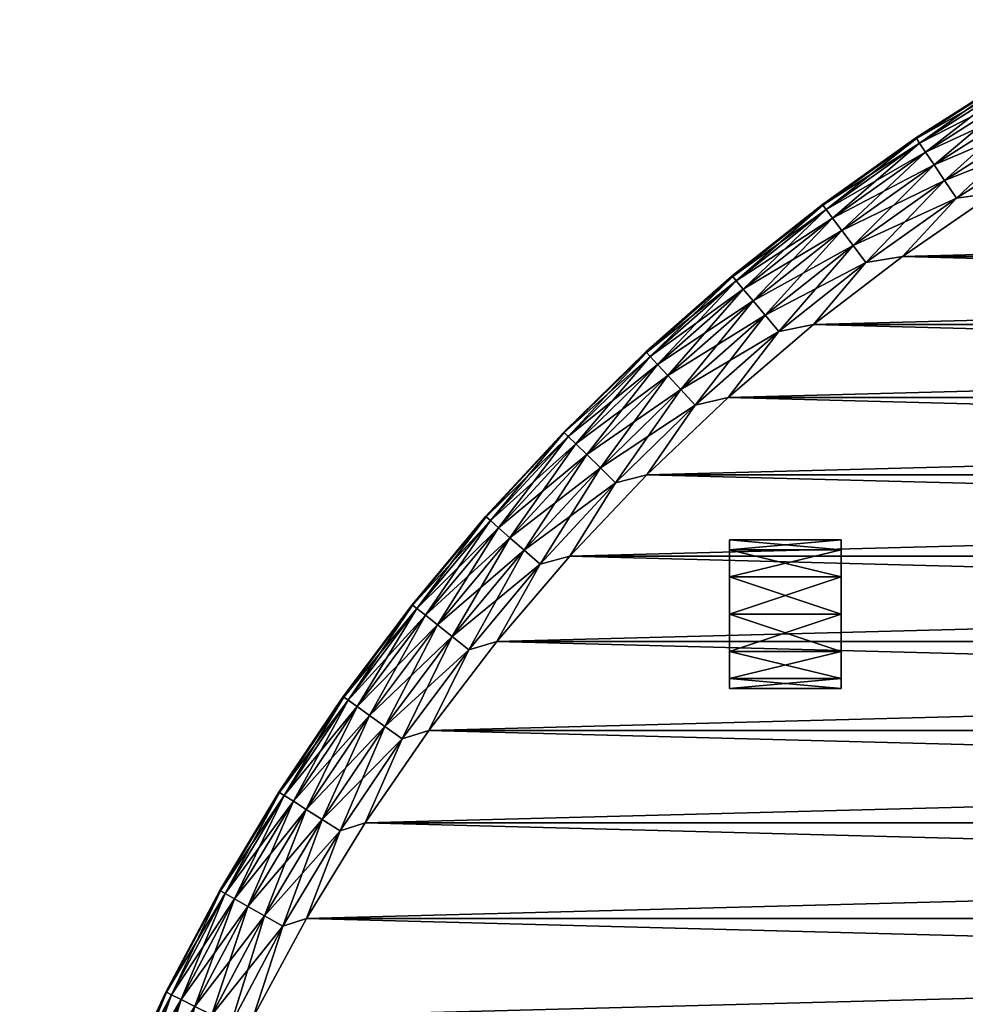
# Model space of a CAD drawing. Units: inches. Extents: x -15 to 15, y -15 to 15.
# Drawn here: x -14.4 to -8, y 6.6 to 13.2 of the extents above; entities that cross this region are included whole.
import ezdxf

# ---------------------------------------------------------------- set-up
doc = ezdxf.new("R2010")
doc.units = ezdxf.units.IN
doc.header["$MEASUREMENT"] = 0
doc.layers.add('AFUCH-3-CTPL', color=17, linetype='Continuous')
doc.layers.add('AFUCH-3-STFB', color=5, linetype='Continuous')

msp = doc.modelspace()

# ---------------------------------------------------------------- meshes
at = {"layer": 'AFUCH-3-CTPL'}
mesh = msp.add_polyface(dxfattribs=at)
corners = [(-9.6271, 9.6785, 0.75), (-8.8771, 9.6785, 0.75), (-9.6271, 9.7455, 0.5), (-8.8771, 9.4955, 0.933), (-9.6271, 9.2455, 1), (-8.8771, 9.2455, 1), (-9.6271, 9.4955, 0.933), (-8.8771, 8.9955, 0.933), (-9.6271, 8.8124, 0.75), (-8.8771, 8.8124, 0.75), (-9.6271, 8.9955, 0.933), (-8.8771, 8.7455, 0.5), (-9.6271, 8.8124, 0.25), (-8.8771, 8.8124, 0.25), (-9.6271, 8.7455, 0.5), (-8.8771, 8.9955, 0.067), (-9.6271, 9.2455, 0), (-8.8771, 9.2455, 0), (-9.6271, 8.9955, 0.067), (-8.8771, 9.4955, 0.067), (-9.6271, 9.6785, 0.25), (-8.8771, 9.6785, 0.25), (-9.6271, 9.4955, 0.067), (-8.8771, 9.7455, 0.5)]
mesh.append_faces([[corners[k] for k in face] for face in [(0, 22, 6), (18, 4, 16), (4, 18, 10), (12, 10, 18), (16, 6, 22)]], dxfattribs={"vtx0": -1, "vtx1": -1})
mesh.append_faces([[corners[k] for k in face] for face in [(0, 1, 2), (1, 0, 3), (4, 5, 6), (5, 4, 7), (8, 9, 10), (9, 8, 11), (12, 13, 14), (13, 12, 15), (16, 17, 18), (17, 16, 19), (20, 21, 22), (21, 20, 23), (22, 19, 16), (18, 15, 12), (14, 11, 8), (10, 7, 4), (6, 3, 0), (2, 23, 20), (2, 20, 0), (14, 8, 12)]], dxfattribs={"vtx1": -1})
mesh.append_faces([[corners[k] for k in face] for face in [(20, 22, 0), (8, 10, 12), (4, 6, 16)]], dxfattribs={"vtx1": -1, "vtx2": -1})
mesh.append_faces([[corners[k] for k in face] for face in [(21, 19, 22), (17, 15, 18), (13, 11, 14), (9, 7, 10), (5, 3, 6), (1, 23, 2)]], dxfattribs={"vtx2": -1})
at = {"layer": 'AFUCH-3-STFB'}
mesh = msp.add_polyface(dxfattribs=at)
corners = [(-7.0497, 13.2402, 0.85), (-7.0474, 13.236, 0.7748), (-7.7219, 12.8597, 0.85), (-7.7195, 12.8557, 0.7748), (-8.3737, 12.4452, 0.85), (-8.371, 12.4412, 0.7748), (-9.0032, 11.9976, 0.85), (-6.8205, 12.8098, 0.2606), (-6.5375, 12.8305, 0.25), (-7.2, 12.4708, 0.25), (-7.4709, 12.4417, 0.2606), (-7.8428, 12.0769, 0.25), (-7.0298, 13.203, 0.6291), (-7.7002, 12.8236, 0.6291), (-8.3501, 12.4102, 0.6291), (-9.0004, 11.9938, 0.7748), (-6.9958, 13.139, 0.4973), (-7.6629, 12.7615, 0.4973), (-8.3097, 12.3501, 0.4973), (-6.9474, 13.0482, 0.3877), (-7.6099, 12.6732, 0.3877), (-8.2522, 12.2647, 0.3877), (-6.8877, 12.9361, 0.3071), (-7.5445, 12.5643, 0.3071), (-8.1813, 12.1593, 0.3071), (-7.0497, 13.2402, 17.4), (-7.7219, 12.8597, 17.4), (-8.3737, 12.4452, 17.4), (-9.0032, 11.9976, 17.4), (-9.0004, 11.9938, 17.4752), (-8.371, 12.4412, 17.4752), (-7.7195, 12.8557, 17.4752), (-7.0474, 13.236, 17.4752), (-8.9779, 11.9639, 17.6209), (-8.3501, 12.4102, 17.6209), (-8.3097, 12.3501, 17.7527), (-7.7002, 12.8236, 17.6209), (-8.2522, 12.2647, 17.8623), (-7.6629, 12.7615, 17.7527), (-7.0298, 13.203, 17.6209), (-8.1813, 12.1593, 17.9429), (-7.6099, 12.6732, 17.8623), (-6.9958, 13.139, 17.7527), (-8.1015, 12.0406, 17.9894), (-7.5445, 12.5643, 17.9429), (-6.9474, 13.0482, 17.8623), (-7.4709, 12.4417, 17.9894), (-6.8877, 12.9361, 17.9429), (-7.8428, 12.0769, 18), (-7.2, 12.4708, 18), (-6.8205, 12.8098, 17.9894)]
mesh.append_faces([[corners[k] for k in face] for face in [(7, 9, 10), (1, 12, 3), (3, 13, 5), (5, 14, 15), (12, 16, 13), (13, 17, 14), (16, 19, 17), (17, 20, 18), (19, 22, 20), (20, 23, 21), (22, 7, 23), (23, 10, 24), (27, 2, 4), (30, 34, 31), (34, 35, 36), (31, 36, 32), (35, 37, 38), (36, 38, 39), (37, 40, 41), (38, 41, 42), (40, 43, 44), (41, 44, 45), (44, 46, 47), (46, 49, 50)]], dxfattribs={"vtx0": -1, "vtx1": -1})
mesh.append_faces([[corners[k] for k in face] for face in [(0, 1, 2), (2, 3, 4), (4, 5, 6), (7, 8, 9), (10, 9, 11), (25, 0, 26), (26, 0, 2), (26, 2, 27), (27, 30, 26), (26, 31, 25), (48, 49, 46)]], dxfattribs={"vtx0": -1, "vtx1": -1, "vtx2": -1})
mesh.append_faces([[corners[k] for k in face] for face in [(2, 1, 3), (4, 3, 5), (3, 12, 13), (5, 13, 14), (13, 16, 17), (14, 17, 18), (17, 19, 20), (18, 20, 21), (20, 22, 23), (21, 23, 24), (23, 7, 10), (27, 29, 30), (26, 30, 31), (25, 31, 32)]], dxfattribs={"vtx0": -1, "vtx2": -1})
mesh.append_faces([[corners[k] for k in face] for face in [(27, 4, 28), (33, 34, 30), (34, 36, 31), (35, 38, 36), (36, 39, 32), (37, 41, 38), (38, 42, 39), (40, 44, 41), (41, 45, 42), (43, 46, 44), (44, 47, 45), (46, 50, 47)]], dxfattribs={"vtx1": -1, "vtx2": -1})
mesh = msp.add_polyface(dxfattribs=at)
corners = [(9.6089, 11.5182, 0.85), (9.6059, 11.5146, 0.7748), (9.0032, 11.9976, 0.85), (9.0004, 11.9938, 0.7748), (8.3737, 12.4452, 0.85), (8.7106, 11.6076, 0.2606), (9.0622, 11.1909, 0.25), (8.4641, 11.6498, 0.25), (8.1015, 12.0406, 0.2606), (7.8428, 12.0769, 0.25), (7.4709, 12.4417, 0.2606), (9.5819, 11.4859, 0.6291), (8.9779, 11.9639, 0.6291), (8.371, 12.4412, 0.7748), (9.5355, 11.4302, 0.4973), (8.9344, 11.9059, 0.4973), (8.3501, 12.4102, 0.6291), (8.3097, 12.3501, 0.4973), (9.4695, 11.3512, 0.3877), (8.8726, 11.8236, 0.3877), (8.2522, 12.2647, 0.3877), (9.3882, 11.2536, 0.3071), (8.7964, 11.722, 0.3071), (8.1813, 12.1593, 0.3071), (9.2966, 11.1438, 0.2606), (7.5445, 12.5643, 0.3071), (9.6089, 11.5182, 17.4), (10.1891, 11.0083, 0.85), (9.0032, 11.9976, 17.4), (8.3737, 12.4452, 17.4), (8.371, 12.4412, 17.4752), (9.0004, 11.9938, 17.4752), (9.6059, 11.5146, 17.4752), (8.3501, 12.4102, 17.6209), (8.3097, 12.3501, 17.7527), (8.9779, 11.9639, 17.6209), (8.2522, 12.2647, 17.8623), (8.9344, 11.9059, 17.7527), (9.5819, 11.4859, 17.6209), (8.1813, 12.1593, 17.9429), (8.8726, 11.8236, 17.8623), (9.5355, 11.4302, 17.7527), (7.4709, 12.4417, 17.9894), (7.8428, 12.0769, 18), (8.1015, 12.0406, 17.9894), (8.7964, 11.722, 17.9429), (9.4695, 11.3512, 17.8623), (8.4641, 11.6498, 18), (8.7106, 11.6076, 17.9894), (9.3882, 11.2536, 17.9429), (9.0622, 11.1909, 18), (-8.4641, 11.6498, 0.25), (-7.8428, 12.0769, 0.25), (7.2, 12.4708, 0.25), (-8.4641, 11.6498, 18), (-7.8428, 12.0769, 18)]
mesh.append_faces([[corners[k] for k in face] for face in [(5, 7, 8), (8, 9, 10), (1, 11, 3), (3, 12, 13), (11, 14, 12), (12, 15, 16), (14, 18, 15), (15, 19, 17), (18, 21, 19), (19, 22, 20), (21, 24, 22), (22, 5, 23), (23, 8, 25), (28, 0, 2), (33, 34, 35), (31, 35, 32), (34, 36, 37), (35, 37, 38), (36, 39, 40), (37, 40, 41), (42, 43, 44), (39, 44, 45), (40, 45, 46), (44, 47, 48), (45, 48, 49)]], dxfattribs={"vtx0": -1, "vtx1": -1})
mesh.append_faces([[corners[k] for k in face] for face in [(0, 1, 2), (2, 3, 4), (5, 6, 7), (8, 7, 9), (26, 27, 0), (26, 0, 28), (28, 31, 26), (43, 47, 44), (47, 50, 48), (7, 51, 9), (9, 52, 53), (54, 50, 47), (55, 47, 43)]], dxfattribs={"vtx0": -1, "vtx1": -1, "vtx2": -1})
mesh.append_faces([[corners[k] for k in face] for face in [(2, 1, 3), (3, 11, 12), (12, 14, 15), (16, 15, 17), (15, 18, 19), (17, 19, 20), (19, 21, 22), (20, 22, 23), (22, 24, 5), (23, 5, 8), (28, 30, 31), (26, 31, 32)]], dxfattribs={"vtx0": -1, "vtx2": -1})
mesh.append_faces([[corners[k] for k in face] for face in [(28, 2, 29), (33, 35, 31), (34, 37, 35), (35, 38, 32), (36, 40, 37), (37, 41, 38), (42, 44, 39), (39, 45, 40), (40, 46, 41), (44, 48, 45), (45, 49, 46)]], dxfattribs={"vtx1": -1, "vtx2": -1})
mesh = msp.add_polyface(dxfattribs=at)
corners = [(-9.0032, 11.9976, 0.85), (-8.371, 12.4412, 0.7748), (-9.0004, 11.9938, 0.7748), (-9.6089, 11.5182, 0.85), (-9.6059, 11.5146, 0.7748), (-10.1891, 11.0083, 0.85), (-7.4709, 12.4417, 0.2606), (-7.8428, 12.0769, 0.25), (-8.1015, 12.0406, 0.2606), (-8.4641, 11.6498, 0.25), (-8.7106, 11.6076, 0.2606), (-9.0622, 11.1909, 0.25), (-8.3501, 12.4102, 0.6291), (-8.9779, 11.9639, 0.6291), (-9.5819, 11.4859, 0.6291), (-8.3097, 12.3501, 0.4973), (-8.9344, 11.9059, 0.4973), (-9.5355, 11.4302, 0.4973), (-8.2522, 12.2647, 0.3877), (-8.8726, 11.8236, 0.3877), (-9.4695, 11.3512, 0.3877), (-8.1813, 12.1593, 0.3071), (-8.7964, 11.722, 0.3071), (-9.3882, 11.2536, 0.3071), (-9.0032, 11.9976, 17.4), (-8.3737, 12.4452, 0.85), (-9.6089, 11.5182, 17.4), (-10.1891, 11.0083, 17.4), (-9.6059, 11.5146, 17.4752), (-9.0004, 11.9938, 17.4752), (-8.3737, 12.4452, 17.4), (-9.5819, 11.4859, 17.6209), (-9.5355, 11.4302, 17.7527), (-8.9779, 11.9639, 17.6209), (-8.371, 12.4412, 17.4752), (-9.4695, 11.3512, 17.8623), (-8.9344, 11.9059, 17.7527), (-8.3501, 12.4102, 17.6209), (-9.3882, 11.2536, 17.9429), (-8.8726, 11.8236, 17.8623), (-8.3097, 12.3501, 17.7527), (-9.2966, 11.1438, 17.9894), (-8.7964, 11.722, 17.9429), (-8.2522, 12.2647, 17.8623), (-8.7106, 11.6076, 17.9894), (-8.1813, 12.1593, 17.9429), (-9.0622, 11.1909, 18), (-8.4641, 11.6498, 18), (-8.1015, 12.0406, 17.9894), (-7.8428, 12.0769, 18), (-7.4709, 12.4417, 17.9894), (8.4641, 11.6498, 0.25), (7.8428, 12.0769, 0.25), (8.4641, 11.6498, 18), (7.8428, 12.0769, 18), (-7.2, 12.4708, 18)]
mesh.append_faces([[corners[k] for k in face] for face in [(6, 7, 8), (8, 9, 10), (2, 13, 4), (12, 15, 13), (13, 16, 14), (15, 18, 16), (16, 19, 17), (18, 21, 19), (19, 22, 20), (21, 8, 22), (22, 10, 23), (28, 31, 29), (31, 32, 33), (29, 33, 34), (32, 35, 36), (33, 36, 37), (35, 38, 39), (36, 39, 40), (38, 41, 42), (39, 42, 43), (42, 44, 45), (44, 47, 48), (48, 49, 50)]], dxfattribs={"vtx0": -1, "vtx1": -1})
mesh.append_faces([[corners[k] for k in face] for face in [(0, 2, 3), (3, 4, 5), (8, 7, 9), (10, 9, 11), (24, 25, 0), (24, 0, 26), (26, 0, 3), (26, 3, 27), (26, 28, 24), (24, 29, 30), (46, 47, 44), (47, 49, 48), (51, 11, 9), (52, 9, 7), (47, 53, 49), (49, 54, 55)]], dxfattribs={"vtx0": -1, "vtx1": -1, "vtx2": -1})
mesh.append_faces([[corners[k] for k in face] for face in [(0, 1, 2), (3, 2, 4), (2, 12, 13), (4, 13, 14), (13, 15, 16), (14, 16, 17), (16, 18, 19), (17, 19, 20), (19, 21, 22), (20, 22, 23), (21, 6, 8), (22, 8, 10), (24, 28, 29)]], dxfattribs={"vtx0": -1, "vtx2": -1})
mesh.append_faces([[corners[k] for k in face] for face in [(31, 33, 29), (32, 36, 33), (35, 39, 36), (36, 40, 37), (38, 42, 39), (39, 43, 40), (41, 44, 42), (42, 45, 43), (44, 48, 45)]], dxfattribs={"vtx1": -1, "vtx2": -1})
mesh = msp.add_polyface(dxfattribs=at)
corners = [(-8.7106, 11.6076, 0.2606), (-9.0622, 11.1909, 0.25), (-9.2966, 11.1438, 0.2606), (-9.6355, 10.7013, 0.25), (-9.8579, 10.6505, 0.2606), (-10.1823, 10.1823, 0.25), (-9.6059, 11.5146, 0.7748), (-9.5819, 11.4859, 0.6291), (-10.1859, 11.0048, 0.7748), (-9.5355, 11.4302, 0.4973), (-10.1605, 10.9774, 0.6291), (-9.4695, 11.3512, 0.3877), (-10.1113, 10.9242, 0.4973), (-10.0413, 10.8486, 0.3877), (-9.3882, 11.2536, 0.3071), (-9.9551, 10.7554, 0.3071), (-9.6089, 11.5182, 17.4), (-10.1859, 11.0048, 17.4752), (-9.6059, 11.5146, 17.4752), (-10.1605, 10.9774, 17.6209), (-9.5819, 11.4859, 17.6209), (-10.1113, 10.9242, 17.7527), (-9.5355, 11.4302, 17.7527), (-10.0413, 10.8486, 17.8623), (-9.9551, 10.7554, 17.9429), (-9.4695, 11.3512, 17.8623), (-9.8579, 10.6505, 17.9894), (-9.3882, 11.2536, 17.9429), (-10.1823, 10.1823, 18), (-9.6355, 10.7013, 18), (-9.2966, 11.1438, 17.9894), (-9.0622, 11.1909, 18), (-8.7106, 11.6076, 17.9894), (14.3803, 0.7536, 0.25), (-14.4, 0, 0.25), (-14.3803, 0.7536, 0.25), (14.3211, 1.5052, 0.25), (-14.3211, 1.5052, 0.25), (14.2227, 2.2527, 0.25), (-14.2227, 2.2527, 0.25), (14.0853, 2.9939, 0.25), (-14.0853, 2.9939, 0.25), (13.9093, 3.727, 0.25), (-13.9093, 3.727, 0.25), (13.6952, 4.4498, 0.25), (-13.6952, 4.4498, 0.25), (13.4436, 5.1605, 0.25), (-13.4436, 5.1605, 0.25), (13.1551, 5.857, 0.25), (-13.155, 5.857, 0.25), (12.8305, 6.5375, 0.25), (-12.8305, 6.5375, 0.25), (12.4708, 7.2, 0.25), (-12.4708, 7.2, 0.25), (12.0769, 7.8428, 0.25), (-12.0769, 7.8428, 0.25), (11.6498, 8.4641, 0.25), (-11.6498, 8.4641, 0.25), (11.1909, 9.0622, 0.25), (-11.1909, 9.0622, 0.25), (10.7013, 9.6355, 0.25), (-10.7013, 9.6355, 0.25), (10.1823, 10.1823, 0.25), (9.6355, 10.7013, 0.25), (9.0622, 11.1909, 0.25), (14.4, 0, 18), (-14.3803, 0.7536, 18), (-14.4, 0, 18), (14.3803, 0.7536, 18), (-14.3211, 1.5052, 18), (14.3211, 1.5052, 18), (-14.2227, 2.2527, 18), (14.2227, 2.2527, 18), (-14.0853, 2.9939, 18), (14.0853, 2.9939, 18), (-13.9093, 3.727, 18), (13.9093, 3.727, 18), (-13.6952, 4.4498, 18), (13.6952, 4.4498, 18), (-13.4436, 5.1605, 18), (13.4436, 5.1605, 18), (-13.155, 5.857, 18), (13.1551, 5.857, 18), (-12.8305, 6.5375, 18), (12.8305, 6.5375, 18), (-12.4708, 7.2, 18), (12.4708, 7.2, 18), (-12.0769, 7.8428, 18), (12.0769, 7.8428, 18), (-11.6498, 8.4641, 18), (11.6498, 8.4641, 18), (-11.1909, 9.0622, 18), (11.1909, 9.0622, 18), (-10.7013, 9.6355, 18), (10.7013, 9.6355, 18), (10.1823, 10.1823, 18), (9.6355, 10.7013, 18), (9.0622, 11.1909, 18), (-8.4641, 11.6498, 18)]
mesh.append_faces([[corners[k] for k in face] for face in [(0, 1, 2), (2, 3, 4), (6, 7, 8), (7, 9, 10), (9, 11, 12), (11, 14, 13), (14, 2, 15), (23, 24, 25), (24, 26, 27), (26, 29, 30), (30, 31, 32)]], dxfattribs={"vtx0": -1, "vtx1": -1})
mesh.append_faces([[corners[k] for k in face] for face in [(2, 1, 3), (4, 3, 5), (28, 29, 26), (29, 31, 30), (33, 34, 35), (36, 35, 37), (38, 37, 39), (40, 39, 41), (42, 41, 43), (44, 43, 45), (46, 45, 47), (48, 47, 49), (50, 49, 51), (52, 51, 53), (54, 53, 55), (56, 55, 57), (58, 57, 59), (60, 59, 61), (62, 61, 5), (63, 5, 3), (64, 3, 1), (65, 66, 67), (66, 68, 69), (69, 70, 71), (71, 72, 73), (73, 74, 75), (75, 76, 77), (77, 78, 79), (79, 80, 81), (81, 82, 83), (83, 84, 85), (85, 86, 87), (87, 88, 89), (89, 90, 91), (91, 92, 93), (93, 94, 28), (28, 95, 29), (29, 96, 31), (31, 97, 98)]], dxfattribs={"vtx0": -1, "vtx1": -1, "vtx2": -1})
mesh.append_faces([[corners[k] for k in face] for face in [(12, 11, 13), (13, 14, 15), (14, 0, 2), (15, 2, 4), (16, 17, 18)]], dxfattribs={"vtx0": -1, "vtx2": -1})
mesh.append_faces([[corners[k] for k in face] for face in [(19, 20, 18), (21, 22, 20), (23, 25, 22), (24, 27, 25), (26, 30, 27)]], dxfattribs={"vtx1": -1, "vtx2": -1})
mesh = msp.add_polyface(dxfattribs=at)
corners = [(9.6089, 11.5182, 0.85), (10.1859, 11.0048, 0.7748), (9.6059, 11.5146, 0.7748), (9.8579, 10.6505, 0.2606), (10.1823, 10.1823, 0.25), (9.6355, 10.7013, 0.25), (9.2966, 11.1438, 0.2606), (9.0622, 11.1909, 0.25), (8.7106, 11.6076, 0.2606), (10.1605, 10.9774, 0.6291), (9.5819, 11.4859, 0.6291), (10.1113, 10.9242, 0.4973), (9.5355, 11.4302, 0.4973), (10.0413, 10.8486, 0.3877), (9.4695, 11.3512, 0.3877), (9.9551, 10.7554, 0.3071), (9.3882, 11.2536, 0.3071), (9.6089, 11.5182, 17.4), (9.6059, 11.5146, 17.4752), (10.1891, 11.0083, 17.4), (9.5819, 11.4859, 17.6209), (10.1859, 11.0048, 17.4752), (9.5355, 11.4302, 17.7527), (10.1605, 10.9774, 17.6209), (9.4695, 11.3512, 17.8623), (10.1113, 10.9242, 17.7527), (9.3882, 11.2536, 17.9429), (10.0413, 10.8486, 17.8623), (8.7106, 11.6076, 17.9894), (9.0622, 11.1909, 18), (9.2966, 11.1438, 17.9894), (9.9551, 10.7554, 17.9429), (9.6355, 10.7013, 18), (9.8579, 10.6505, 17.9894), (14.4, 0, 0.25), (-14.4, 0, 0.25), (14.3803, 0.7536, 0.25), (-14.3803, 0.7536, 0.25), (14.3211, 1.5052, 0.25), (-14.3211, 1.5052, 0.25), (14.2227, 2.2527, 0.25), (-14.2227, 2.2527, 0.25), (14.0853, 2.9939, 0.25), (-14.0853, 2.9939, 0.25), (13.9093, 3.727, 0.25), (-13.9093, 3.727, 0.25), (13.6952, 4.4498, 0.25), (-13.6952, 4.4498, 0.25), (13.4436, 5.1605, 0.25), (-13.4436, 5.1605, 0.25), (13.1551, 5.857, 0.25), (-13.155, 5.857, 0.25), (12.8305, 6.5375, 0.25), (-12.8305, 6.5375, 0.25), (12.4708, 7.2, 0.25), (-12.4708, 7.2, 0.25), (12.0769, 7.8428, 0.25), (-12.0769, 7.8428, 0.25), (11.6498, 8.4641, 0.25), (-11.6498, 8.4641, 0.25), (11.1909, 9.0622, 0.25), (-11.1909, 9.0622, 0.25), (10.7013, 9.6355, 0.25), (-10.7013, 9.6355, 0.25), (-10.1823, 10.1823, 0.25), (-9.6355, 10.7013, 0.25), (-9.0622, 11.1909, 0.25), (8.4641, 11.6498, 0.25), (14.3803, 0.7536, 18), (-14.3803, 0.7536, 18), (14.4, 0, 18), (-14.3211, 1.5052, 18), (14.3211, 1.5052, 18), (-14.2227, 2.2527, 18), (14.2227, 2.2527, 18), (-14.0853, 2.9939, 18), (14.0853, 2.9939, 18), (-13.9093, 3.727, 18), (13.9093, 3.727, 18), (-13.6952, 4.4498, 18), (13.6952, 4.4498, 18), (-13.4436, 5.1605, 18), (13.4436, 5.1605, 18), (-13.155, 5.857, 18), (13.1551, 5.857, 18), (-12.8305, 6.5375, 18), (12.8305, 6.5375, 18), (-12.4708, 7.2, 18), (12.4708, 7.2, 18), (-12.0769, 7.8428, 18), (12.0769, 7.8428, 18), (-11.6498, 8.4641, 18), (11.6498, 8.4641, 18), (-11.1909, 9.0622, 18), (11.1909, 9.0622, 18), (-10.7013, 9.6355, 18), (10.7013, 9.6355, 18), (-10.1823, 10.1823, 18), (10.1823, 10.1823, 18), (-9.6355, 10.7013, 18), (-9.0622, 11.1909, 18)]
mesh.append_faces([[corners[k] for k in face] for face in [(3, 5, 6), (6, 7, 8), (13, 15, 14), (15, 3, 16), (18, 20, 21), (20, 22, 23), (22, 24, 25), (24, 26, 27), (28, 29, 30), (26, 30, 31), (30, 32, 33)]], dxfattribs={"vtx0": -1, "vtx1": -1})
mesh.append_faces([[corners[k] for k in face] for face in [(3, 4, 5), (6, 5, 7), (17, 18, 19), (29, 32, 30), (34, 35, 36), (36, 37, 38), (38, 39, 40), (40, 41, 42), (42, 43, 44), (44, 45, 46), (46, 47, 48), (48, 49, 50), (50, 51, 52), (52, 53, 54), (54, 55, 56), (56, 57, 58), (58, 59, 60), (60, 61, 62), (62, 63, 4), (4, 64, 5), (5, 65, 7), (7, 66, 67), (68, 69, 70), (71, 68, 72), (73, 72, 74), (75, 74, 76), (77, 76, 78), (79, 78, 80), (81, 80, 82), (83, 82, 84), (85, 84, 86), (87, 86, 88), (89, 88, 90), (91, 90, 92), (93, 92, 94), (95, 94, 96), (97, 96, 98), (99, 98, 32), (100, 32, 29)]], dxfattribs={"vtx0": -1, "vtx1": -1, "vtx2": -1})
mesh.append_faces([[corners[k] for k in face] for face in [(0, 1, 2), (2, 9, 10), (10, 11, 12), (12, 13, 14), (14, 15, 16), (16, 3, 6)]], dxfattribs={"vtx0": -1, "vtx2": -1})
mesh.append_faces([[corners[k] for k in face] for face in [(24, 27, 25), (28, 30, 26), (26, 31, 27), (30, 33, 31)]], dxfattribs={"vtx1": -1, "vtx2": -1})
mesh = msp.add_polyface(dxfattribs=at)
corners = [(-10.1891, 11.0083, 0.85), (-9.6059, 11.5146, 0.7748), (-10.1859, 11.0048, 0.7748), (-10.7423, 10.4692, 0.85), (-10.7389, 10.4659, 0.7748), (-11.267, 9.9023, 0.85), (-11.2634, 9.8992, 0.7748), (-9.8579, 10.6505, 0.2606), (-10.1823, 10.1823, 0.25), (-10.3931, 10.1289, 0.2606), (-10.7013, 9.6355, 0.25), (-9.5819, 11.4859, 0.6291), (-10.1605, 10.9774, 0.6291), (-10.7121, 10.4398, 0.6291), (-11.2353, 9.8745, 0.6291), (-9.5355, 11.4302, 0.4973), (-10.1113, 10.9242, 0.4973), (-10.6602, 10.3892, 0.4973), (-11.1809, 9.8266, 0.4973), (-10.0413, 10.8486, 0.3877), (-10.5865, 10.3173, 0.3877), (-11.1036, 9.7587, 0.3877), (-9.9551, 10.7554, 0.3071), (-10.4955, 10.2287, 0.3071), (-11.0082, 9.6748, 0.3071), (-10.1891, 11.0083, 17.4), (-9.6089, 11.5182, 0.85), (-10.7423, 10.4692, 17.4), (-11.267, 9.9023, 17.4), (-11.2634, 9.8992, 17.4752), (-10.7389, 10.4659, 17.4752), (-10.1859, 11.0048, 17.4752), (-9.6089, 11.5182, 17.4), (-11.2353, 9.8745, 17.6209), (-11.1809, 9.8266, 17.7527), (-10.7121, 10.4398, 17.6209), (-11.1036, 9.7587, 17.8623), (-10.6602, 10.3892, 17.7527), (-10.1605, 10.9774, 17.6209), (-9.6059, 11.5146, 17.4752), (-11.0082, 9.6748, 17.9429), (-10.5865, 10.3173, 17.8623), (-10.1113, 10.9242, 17.7527), (-9.5819, 11.4859, 17.6209), (-10.4955, 10.2287, 17.9429), (-10.0413, 10.8486, 17.8623), (-9.5355, 11.4302, 17.7527), (-10.9007, 9.5804, 17.9894), (-10.3931, 10.1289, 17.9894), (-9.9551, 10.7554, 17.9429), (-10.7013, 9.6355, 18), (-10.1823, 10.1823, 18), (-9.8579, 10.6505, 17.9894)]
mesh.append_faces([[corners[k] for k in face] for face in [(7, 8, 9), (2, 12, 4), (4, 13, 6), (12, 16, 13), (13, 17, 14), (16, 19, 17), (17, 20, 18), (19, 22, 20), (20, 23, 21), (22, 7, 23), (23, 9, 24), (27, 0, 3), (29, 33, 30), (33, 34, 35), (30, 35, 31), (34, 36, 37), (35, 37, 38), (31, 38, 39), (36, 40, 41), (37, 41, 42), (38, 42, 43), (41, 44, 45), (42, 45, 46), (44, 48, 49), (48, 51, 52)]], dxfattribs={"vtx0": -1, "vtx1": -1})
mesh.append_faces([[corners[k] for k in face] for face in [(0, 2, 3), (3, 4, 5), (9, 8, 10), (25, 26, 0), (25, 0, 27), (28, 3, 5), (28, 29, 27), (27, 30, 25), (25, 31, 32), (50, 51, 48)]], dxfattribs={"vtx0": -1, "vtx1": -1, "vtx2": -1})
mesh.append_faces([[corners[k] for k in face] for face in [(0, 1, 2), (3, 2, 4), (5, 4, 6), (2, 11, 12), (4, 12, 13), (6, 13, 14), (12, 15, 16), (13, 16, 17), (14, 17, 18), (17, 19, 20), (18, 20, 21), (20, 22, 23), (23, 7, 9), (27, 29, 30), (25, 30, 31)]], dxfattribs={"vtx0": -1, "vtx2": -1})
mesh.append_faces([[corners[k] for k in face] for face in [(27, 3, 28), (33, 35, 30), (34, 37, 35), (35, 38, 31), (36, 41, 37), (37, 42, 38), (40, 44, 41), (41, 45, 42), (47, 48, 44), (44, 49, 45), (48, 52, 49)]], dxfattribs={"vtx1": -1, "vtx2": -1})
mesh = msp.add_polyface(dxfattribs=at)
corners = [(-11.267, 9.9023, 0.85), (-11.2634, 9.8992, 0.7748), (-11.7618, 9.3091, 0.85), (-11.7581, 9.3062, 0.7748), (-12.2254, 8.6913, 0.85), (-12.2216, 8.6886, 0.7748), (-10.3931, 10.1289, 0.2606), (-10.7013, 9.6355, 0.25), (-10.9007, 9.5804, 0.2606), (-11.1909, 9.0622, 0.25), (-11.3795, 9.0066, 0.2606), (-11.6498, 8.4641, 0.25), (-11.2353, 9.8745, 0.6291), (-11.7288, 9.283, 0.6291), (-12.1911, 8.6669, 0.6291), (-11.1809, 9.8266, 0.4973), (-11.6719, 9.238, 0.4973), (-12.132, 8.6249, 0.4973), (-11.1036, 9.7587, 0.3877), (-11.5912, 9.1741, 0.3877), (-12.0481, 8.5653, 0.3877), (-10.4955, 10.2287, 0.3071), (-11.0082, 9.6748, 0.3071), (-11.4916, 9.0953, 0.3071), (-11.9446, 8.4917, 0.3071), (-11.267, 9.9023, 17.4), (-11.7618, 9.3091, 17.4), (-12.2254, 8.6913, 17.4), (-12.2216, 8.6886, 17.4752), (-11.7581, 9.3062, 17.4752), (-11.2634, 9.8992, 17.4752), (-12.1911, 8.6669, 17.6209), (-12.132, 8.6249, 17.7527), (-11.7288, 9.283, 17.6209), (-12.0481, 8.5653, 17.8623), (-11.6719, 9.238, 17.7527), (-11.2353, 9.8745, 17.6209), (-11.9446, 8.4917, 17.9429), (-11.5912, 9.1741, 17.8623), (-11.1809, 9.8266, 17.7527), (-11.4916, 9.0953, 17.9429), (-11.1036, 9.7587, 17.8623), (-11.828, 8.4088, 17.9894), (-11.3795, 9.0066, 17.9894), (-11.0082, 9.6748, 17.9429), (-11.6498, 8.4641, 18), (-11.1909, 9.0622, 18), (-10.9007, 9.5804, 17.9894), (-10.4955, 10.2287, 17.9429), (-10.7013, 9.6355, 18), (-10.3931, 10.1289, 17.9894)]
mesh.append_faces([[corners[k] for k in face] for face in [(6, 7, 8), (8, 9, 10), (1, 12, 3), (3, 13, 5), (12, 15, 13), (13, 16, 14), (15, 18, 16), (16, 19, 17), (18, 22, 19), (19, 23, 20), (22, 8, 23), (23, 10, 24), (28, 31, 29), (31, 32, 33), (29, 33, 30), (32, 34, 35), (33, 35, 36), (34, 37, 38), (35, 38, 39), (38, 40, 41), (40, 43, 44), (43, 46, 47), (44, 47, 48), (47, 49, 50)]], dxfattribs={"vtx0": -1, "vtx1": -1})
mesh.append_faces([[corners[k] for k in face] for face in [(0, 1, 2), (2, 3, 4), (8, 7, 9), (10, 9, 11), (25, 0, 26), (26, 0, 2), (26, 2, 27), (27, 2, 4), (27, 28, 26), (26, 29, 25), (45, 46, 43), (46, 49, 47)]], dxfattribs={"vtx0": -1, "vtx1": -1, "vtx2": -1})
mesh.append_faces([[corners[k] for k in face] for face in [(2, 1, 3), (4, 3, 5), (3, 12, 13), (5, 13, 14), (13, 15, 16), (14, 16, 17), (16, 18, 19), (17, 19, 20), (18, 21, 22), (19, 22, 23), (20, 23, 24), (22, 6, 8), (23, 8, 10), (26, 28, 29), (25, 29, 30)]], dxfattribs={"vtx0": -1, "vtx2": -1})
mesh.append_faces([[corners[k] for k in face] for face in [(31, 33, 29), (32, 35, 33), (33, 36, 30), (34, 38, 35), (35, 39, 36), (37, 40, 38), (38, 41, 39), (42, 43, 40), (40, 44, 41), (43, 47, 44)]], dxfattribs={"vtx1": -1, "vtx2": -1})
mesh = msp.add_polyface(dxfattribs=at)
corners = [(-12.2254, 8.6913, 0.85), (-12.2216, 8.6886, 0.7748), (-12.6566, 8.0504, 0.85), (-12.6526, 8.0479, 0.7748), (-13.0543, 7.3882, 0.85), (-13.0502, 7.3859, 0.7748), (-11.3795, 9.0066, 0.2606), (-11.6498, 8.4641, 0.25), (-11.828, 8.4088, 0.2606), (-12.0769, 7.8428, 0.25), (-12.2452, 7.7888, 0.2606), (-12.4708, 7.2, 0.25), (-12.1911, 8.6669, 0.6291), (-12.6211, 8.0278, 0.6291), (-13.0176, 7.3675, 0.6291), (-12.132, 8.6249, 0.4973), (-12.5599, 7.9889, 0.4973), (-12.9546, 7.3318, 0.4973), (-12.0481, 8.5653, 0.3877), (-12.4731, 7.9337, 0.3877), (-12.865, 7.2811, 0.3877), (-11.9446, 8.4917, 0.3071), (-12.3659, 7.8655, 0.3071), (-12.7544, 7.2185, 0.3071), (-12.2254, 8.6913, 17.4), (-12.6566, 8.0504, 17.4), (-13.0543, 7.3882, 17.4), (-13.0502, 7.3859, 17.4752), (-12.6526, 8.0479, 17.4752), (-12.2216, 8.6886, 17.4752), (-13.0176, 7.3675, 17.6209), (-12.9546, 7.3318, 17.7527), (-12.6211, 8.0278, 17.6209), (-12.865, 7.2811, 17.8623), (-12.5599, 7.9889, 17.7527), (-12.1911, 8.6669, 17.6209), (-12.7544, 7.2185, 17.9429), (-12.4731, 7.9337, 17.8623), (-12.132, 8.6249, 17.7527), (-12.63, 7.1481, 17.9894), (-12.3659, 7.8655, 17.9429), (-12.0481, 8.5653, 17.8623), (-12.2452, 7.7888, 17.9894), (-11.9446, 8.4917, 17.9429), (-12.4708, 7.2, 18), (-12.0769, 7.8428, 18), (-11.828, 8.4088, 17.9894), (-11.4916, 9.0953, 17.9429), (-11.6498, 8.4641, 18), (-11.3795, 9.0066, 17.9894)]
mesh.append_faces([[corners[k] for k in face] for face in [(6, 7, 8), (8, 9, 10), (1, 12, 3), (3, 13, 5), (12, 15, 13), (13, 16, 14), (15, 18, 16), (16, 19, 17), (18, 21, 19), (19, 22, 20), (21, 8, 22), (22, 10, 23), (25, 0, 2), (27, 30, 28), (30, 31, 32), (28, 32, 29), (31, 33, 34), (32, 34, 35), (33, 36, 37), (34, 37, 38), (36, 39, 40), (37, 40, 41), (40, 42, 43), (42, 45, 46), (43, 46, 47), (46, 48, 49)]], dxfattribs={"vtx0": -1, "vtx1": -1})
mesh.append_faces([[corners[k] for k in face] for face in [(0, 1, 2), (2, 3, 4), (8, 7, 9), (10, 9, 11), (24, 0, 25), (26, 2, 4), (26, 27, 25), (25, 28, 24), (44, 45, 42), (45, 48, 46)]], dxfattribs={"vtx0": -1, "vtx1": -1, "vtx2": -1})
mesh.append_faces([[corners[k] for k in face] for face in [(2, 1, 3), (4, 3, 5), (3, 12, 13), (5, 13, 14), (13, 15, 16), (14, 16, 17), (16, 18, 19), (17, 19, 20), (19, 21, 22), (20, 22, 23), (21, 6, 8), (22, 8, 10), (25, 27, 28), (24, 28, 29)]], dxfattribs={"vtx0": -1, "vtx2": -1})
mesh.append_faces([[corners[k] for k in face] for face in [(25, 2, 26), (30, 32, 28), (31, 34, 32), (32, 35, 29), (33, 37, 34), (34, 38, 35), (36, 40, 37), (37, 41, 38), (39, 42, 40), (40, 43, 41), (42, 46, 43)]], dxfattribs={"vtx1": -1, "vtx2": -1})
mesh = msp.add_polyface(dxfattribs=at)
corners = [(-13.0543, 7.3882, 0.85), (-13.0502, 7.3859, 0.7748), (-13.4173, 6.7064, 0.85), (-13.4131, 6.7043, 0.7748), (-13.7448, 6.0068, 0.85), (-13.7404, 6.0049, 0.7748), (-12.2452, 7.7888, 0.2606), (-12.4708, 7.2, 0.25), (-12.63, 7.1481, 0.2606), (-12.8305, 6.5375, 0.25), (-12.9812, 6.4884, 0.2606), (-13.155, 5.857, 0.25), (-13.0176, 7.3675, 0.6291), (-13.3796, 6.6876, 0.6291), (-13.7061, 5.9899, 0.6291), (-12.9546, 7.3318, 0.4973), (-13.3148, 6.6552, 0.4973), (-13.6398, 5.9609, 0.4973), (-12.865, 7.2811, 0.3877), (-13.2227, 6.6091, 0.3877), (-13.5454, 5.9197, 0.3877), (-12.7544, 7.2185, 0.3071), (-13.1091, 6.5524, 0.3071), (-13.4291, 5.8688, 0.3071), (-13.0543, 7.3882, 17.4), (-13.4173, 6.7064, 17.4), (-13.7448, 6.0068, 17.4), (-13.7404, 6.0049, 17.4752), (-13.4131, 6.7043, 17.4752), (-13.0502, 7.3859, 17.4752), (-13.7061, 5.9899, 17.6209), (-13.6398, 5.9609, 17.7527), (-13.3796, 6.6876, 17.6209), (-13.5454, 5.9197, 17.8623), (-13.3148, 6.6552, 17.7527), (-13.0176, 7.3675, 17.6209), (-13.4291, 5.8688, 17.9429), (-13.2227, 6.6091, 17.8623), (-12.9546, 7.3318, 17.7527), (-13.298, 5.8116, 17.9894), (-13.1091, 6.5524, 17.9429), (-12.865, 7.2811, 17.8623), (-12.9812, 6.4884, 17.9894), (-12.7544, 7.2185, 17.9429), (-13.155, 5.857, 18), (-12.8305, 6.5375, 18), (-12.63, 7.1481, 17.9894), (-12.4708, 7.2, 18), (-12.2452, 7.7888, 17.9894)]
mesh.append_faces([[corners[k] for k in face] for face in [(6, 7, 8), (8, 9, 10), (1, 12, 3), (3, 13, 5), (12, 15, 13), (13, 16, 14), (15, 18, 16), (16, 19, 17), (18, 21, 19), (19, 22, 20), (21, 8, 22), (22, 10, 23), (27, 30, 28), (30, 31, 32), (28, 32, 29), (31, 33, 34), (32, 34, 35), (33, 36, 37), (34, 37, 38), (36, 39, 40), (37, 40, 41), (40, 42, 43), (42, 45, 46), (46, 47, 48)]], dxfattribs={"vtx0": -1, "vtx1": -1})
mesh.append_faces([[corners[k] for k in face] for face in [(0, 1, 2), (2, 3, 4), (8, 7, 9), (10, 9, 11), (24, 0, 25), (25, 0, 2), (25, 2, 26), (26, 2, 4), (26, 27, 25), (25, 28, 24), (44, 45, 42), (45, 47, 46)]], dxfattribs={"vtx0": -1, "vtx1": -1, "vtx2": -1})
mesh.append_faces([[corners[k] for k in face] for face in [(2, 1, 3), (4, 3, 5), (3, 12, 13), (5, 13, 14), (13, 15, 16), (14, 16, 17), (16, 18, 19), (17, 19, 20), (19, 21, 22), (20, 22, 23), (21, 6, 8), (22, 8, 10), (25, 27, 28), (24, 28, 29)]], dxfattribs={"vtx0": -1, "vtx2": -1})
mesh.append_faces([[corners[k] for k in face] for face in [(30, 32, 28), (31, 34, 32), (32, 35, 29), (33, 37, 34), (34, 38, 35), (36, 40, 37), (37, 41, 38), (39, 42, 40), (40, 43, 41), (42, 46, 43)]], dxfattribs={"vtx1": -1, "vtx2": -1})

doc.saveas('drawing.dxf')
